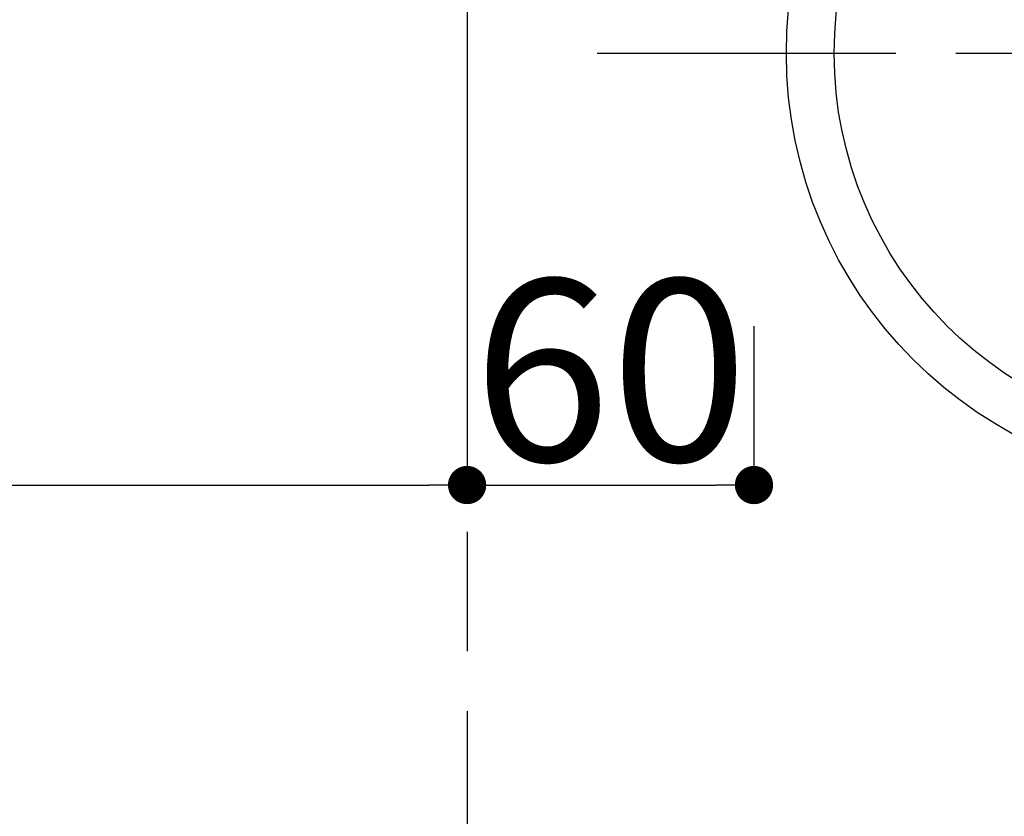
# Model space of a CAD drawing. Extents: x 55896 to 82369, y -11045 to -2175.
# Drawn here: x 58619 to 58824, y -4445 to -4278 of the extents above; entities that cross this region are included whole.
import ezdxf

# ---------------------------------------------------------------- set-up
doc = ezdxf.new("R2010")
doc.units = 0
doc.header["$LTSCALE"] = 50
doc.header["$MEASUREMENT"] = 0
doc.linetypes.add('CENTER', pattern=[2, 1.25, -0.25, 0.25, -0.25])
doc.linetypes.add('DASHED', pattern=[0.75, 0.5, -0.25])
doc.layers.get('0').update_dxf_attribs({"linetype": 'CONTINUOUS'})
doc.layers.get('DEFPOINTS').update_dxf_attribs({"color": 146, "linetype": 'CONTINUOUS'})
doc.layers.add('150-機器', color=8, linetype='CONTINUOUS')
doc.styles.add('KH001', font='txt')
doc.dimstyles.new('KH1xx015', dxfattribs={"dimscale": 10, "dimtxt": 3.8, "dimasz": 0.8, "dimexe": 0.3, "dimexo": 1.2, "dimgap": 0.5, "dimtad": 3, "dimdec": 1, "dimdsep": 46, "dimlunit": 6, "dimtxsty": 'KH001', "dimblk": 'DOT', "dimcen": 1, "dimdle": 1, "dimclrd": 256, "dimclre": 256, "dimclrt": 256, "dimadec": 0, "dimazin": 0, "dimtfac": 1, "dimtdec": 1, "dimtix": 1, "dimtmove": 2, "dimatfit": 3, "dimldrblk": 'CLOSEDBLANK', "dimfxl": 1, "dimtolj": 1, "dimtzin": 0, "dimlwd": -1, "dimlwe": -1, "dimarcsym": 0})

# ---------------------------------------------------------------- blocks, each defined once
blk = doc.blocks.new('_Dot')
at = {"color": 0, "linetype": 'ByBlock', "lineweight": -2}
blk.add_line((-0.5, 0), (-1, 0), dxfattribs=at)
at = {"color": 0, "linetype": 'ByBlock', "const_width": 0.5}
blk.add_lwpolyline([(-0.25, 0, 1), (0.25, 0, 1)], format="xyb", close=True, dxfattribs=at)
blk = doc.blocks.new('*D166')
at = {"layer": 'DEFPOINTS', "transparency": 16777216}
for p, q in [((58362.1, -4143.39), (58362.1, -4378.3)), ((58712.1, -4143.39), (58712.1, -4378.3)), ((58370.1, -4375.3), (58704.1, -4375.3))]:
    blk.add_line(p, q, dxfattribs=at)
at = {"layer": 'DEFPOINTS', "color": 0, "transparency": 16777216}
for p in [(58362.1, -4131.39), (58712.1, -4131.39), (58712.1, -4375.3)]:
    blk.add_point(p, dxfattribs=at)
at = {"layer": 'DEFPOINTS', "transparency": 16777216, "xscale": 8, "yscale": 8, "zscale": 8, "rotation": 180}
blk.add_blockref('_Dot', (58362.1, -4375.3), dxfattribs=at)
at = {"layer": 'DEFPOINTS', "transparency": 16777216, "xscale": 8, "yscale": 8, "zscale": 8}
blk.add_blockref('_Dot', (58712.1, -4375.3), dxfattribs=at)
at = {"layer": 'DEFPOINTS', "transparency": 16777216, "insert": (58537.1, -4351.3), "char_height": 38, "attachment_point": 5, "style": 'KH001'}
blk.add_mtext('\\A1;350', dxfattribs=at)
blk = doc.blocks.new('_ClosedBlank')
at = {"color": 0, "linetype": 'ByBlock', "lineweight": -2}
for p, q in [((-1, 0.167), (0, 0)), ((-1, 0.167), (-1, -0.167)), ((0, 0), (-1, -0.167))]:
    blk.add_line(p, q, dxfattribs=at)
blk = doc.blocks.new('*D177')
at = {"layer": 'DEFPOINTS', "transparency": 16777216}
for p, q in [((58712.1, -4342.06), (58712.1, -4378.3)), ((58772.1, -4342.06), (58772.1, -4378.3)), ((58720.1, -4375.3), (58764.1, -4375.3))]:
    blk.add_line(p, q, dxfattribs=at)
at = {"layer": 'DEFPOINTS', "color": 0, "transparency": 16777216}
for p in [(58712.1, -4330.06), (58772.1, -4330.06), (58772.1, -4375.3)]:
    blk.add_point(p, dxfattribs=at)
at = {"layer": 'DEFPOINTS', "transparency": 16777216, "xscale": 8, "yscale": 8, "zscale": 8, "rotation": 180}
blk.add_blockref('_Dot', (58712.1, -4375.3), dxfattribs=at)
at = {"layer": 'DEFPOINTS', "transparency": 16777216, "xscale": 8, "yscale": 8, "zscale": 8}
blk.add_blockref('_Dot', (58772.1, -4375.3), dxfattribs=at)
at = {"layer": 'DEFPOINTS', "transparency": 16777216, "insert": (58742.1, -4351.3), "char_height": 38, "attachment_point": 5, "style": 'KH001'}
blk.add_mtext('\\A1;60', dxfattribs=at)

msp = doc.modelspace()

# ---------------------------------------------------------------- linework, layer by layer
at = {"layer": '150-機器', "color": 161, "linetype": 'CENTER'}
msp.add_line((59001.78, -4285.06), (58736.98, -4285.06), dxfattribs=at)
at = {"layer": '150-機器', "color": 13}
for radius in [90.5, 80.5]:
    msp.add_circle((58869.38, -4285.06), radius, dxfattribs=at)
at = {"layer": 'DEFPOINTS', "linetype": 'DASHED'}
msp.add_lwpolyline([(58712.1, -4650.06), (59762.1, -4650.06), (59762.1, -4010.06), (58712.1, -4010.06)], close=True, dxfattribs=at)

# ---------------------------------------------------------------- dimensions: what is measured, and where the dimension line sits
at = {"layer": 'DEFPOINTS'}
for base, p1, p2, picture, middle in [((58712.1, -4375.3), (58362.1, -4131.39), (58712.1, -4131.39), '*D166', (58537.1, -4351.3)), ((58772.1, -4375.3), (58712.1, -4330.06), (58772.1, -4330.06), '*D177', (58742.1, -4351.3))]:
    dim = msp.add_linear_dim(base=base, p1=p1, p2=p2, dimstyle='KH1xx015', dxfattribs=at)
    dim.commit()
    dim.dimension.update_dxf_attribs({"geometry": picture, "text_midpoint": middle})

doc.saveas('drawing.dxf')
